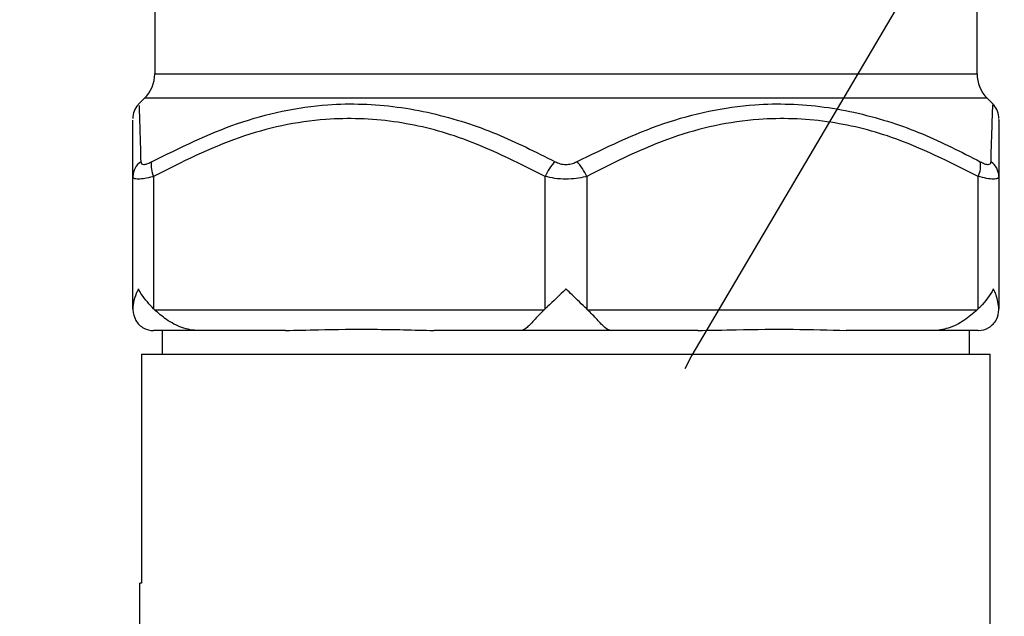
# Model space of a CAD drawing. Extents: x -6.7 to 3.6, y -4.6 to 3.2.
# Drawn here: x -4.3 to -4.2, y -1 to -0.9 of the extents above; entities that cross this region are included whole.
import ezdxf

# ---------------------------------------------------------------- set-up
doc = ezdxf.new("R2010")
doc.units = 0
doc.header["$LTSCALE"] = 4
doc.header["$MEASUREMENT"] = 0
doc.linetypes.add('HIDDEN', pattern=[0.375, 0.25, -0.125])
doc.layers.add('OBJ', color=7, linetype='CONTINUOUS')

msp = doc.modelspace()

# ---------------------------------------------------------------- linework, layer by layer
at = {"layer": 'OBJ', "lineweight": -3}
for p, q in [((-4.27630353337209, -0.9020191365138857), (-4.27630353337209, -0.9091406035370451)), ((-4.19212309219472, -0.9091406035370451), (-4.19212309219472, -0.9020191365138857)), ((-4.27630353337209, -0.9091406035370451), (-4.234213307582763, -0.9091406035370451)), ((-4.234213307582763, -0.9091406035370451), (-4.19212309219472, -0.9091406035370451)), ((-4.277342122251426, -0.9116478951375941), (-4.277993825019763, -0.912299597905931)), ((-4.234213307582763, -0.9116478951375941), (-4.277342122251426, -0.9116478951375941)), ((-4.19108451371666, -0.9116478951375941), (-4.234213307582763, -0.9116478951375941)), ((-4.19043282134961, -0.912299597905931), (-4.19108451371666, -0.9116478951375941)), ((-4.278537479263505, -0.9332228181687348), (-4.278537479263505, -0.9196498931483013)), ((-4.27640991769146, -0.9196498931483013), (-4.27640991769146, -0.9332228181687348)), ((-4.236340869154802, -0.9332228181687348), (-4.236340869154802, -0.9196498931483013)), ((-4.232085766813288, -0.9196498931483013), (-4.232085766813288, -0.9332228181687348)), ((-4.19201671827663, -0.9332228181687348), (-4.19201671827663, -0.9196498931483013)), ((-4.189889156704591, -0.9196498931483013), (-4.189889156704591, -0.9332228181687348)), ((-4.276325022422128, -0.9333033657018972), (-4.27640991769146, -0.9332228181687348)), ((-4.236340869154802, -0.9332228181687348), (-4.236425785226697, -0.9333033657018972)), ((-4.232000850741393, -0.9333033657018972), (-4.232085766813288, -0.9332228181687348)), ((-4.19201671827663, -0.9332228181687348), (-4.192101623947238, -0.9333033657018972)), ((-4.276325022422128, -0.9333033657018972), (-4.236425785226697, -0.9333033657018972)), ((-4.232000850741393, -0.9333033657018972), (-4.192101623947238, -0.9333033657018972)), ((-4.27174673142482, -0.935430885668803), (-4.27640991769146, -0.935430885668803)), ((-4.275530530845003, -0.935430885668803), (-4.275530530845003, -0.9378421526275385)), ((-4.262917228165719, -0.935430885668803), (-4.27174673142482, -0.935430885668803)), ((-4.238876493849411, -0.935430885668803), (-4.247706017911067, -0.935430885668803)), ((-4.22955014211869, -0.935430885668803), (-4.238876493849411, -0.935430885668803)), ((-4.220720618057022, -0.935430885668803), (-4.22955014211869, -0.935430885668803)), ((-4.196679904543267, -0.935430885668803), (-4.205509407802378, -0.935430885668803)), ((-4.19201671827663, -0.935430885668803), (-4.196679904543267, -0.935430885668803)), ((-4.19289610512309, -0.9378421526275385), (-4.19289610512309, -0.935430885668803)), ((-4.277650998742246, -0.9378421526275385), (-4.190775637225844, -0.9378421526275385)), ((-4.277650998742246, -0.9378421526275385), (-4.277650998742246, -0.9613161002474175)), ((-4.190775637225844, -1.028263415426401), (-4.190775637225844, -0.9378421526275385)), ((-4.277650998742246, -0.9613161002474175), (-4.277828299007005, -0.9613161002474175)), ((-4.277828299007005, -0.9711029583680317), (-4.277828299007005, -0.9613161002474175))]:
    msp.add_line(p, q, dxfattribs=at)
at = {"layer": 'OBJ', "color": 2, "linetype": 'HIDDEN', "ltscale": 0.06}
for centre, radius, start, end in [((-3.528287366776549, -1.319429515854803), 0.826676450039688, 86.0659459851582, 189.9156978518829), ((-3.530717875380248, -1.318699274714945), 0.7885985252615061, 85.84748403840005, 190.170813977147)]:
    msp.add_arc(centre, radius, start, end, dxfattribs=at)
at = {"layer": 'OBJ', "lineweight": -3}
for centre, radius, start, end in [((-4.279849472903479, -0.909140562462829), 0.003545932789191158, 315.0000000000051, 0), ((-4.188577162909716, -0.909140562462829), 0.003545932789191692, 180, 225), ((-4.276410194599464, -0.9137245118649), 0.002127284664138575, 138.5769722293206, 179.9994225279837), ((-4.192017209259415, -0.9137247210674149), 0.002128052567323889, 0.006209841473233147, 41.19161469167415), ((-4.276681590921065, -0.9196778868056366), 0.001856099454353807, 124.3575748160762, 179.1358333589809), ((-4.274181669320861, -0.918552319331055), 0.002483899974913123, 170.5762457415948, 206.2235880997765), ((-4.23237873748112, -0.9212590675658987), 0.004276438904728953, 133.2770641792795, 157.896032840926), ((-4.236047898486966, -0.9212590675658898), 0.004276438904713059, 22.10396715905194, 46.72293582073472), ((-4.194244978720231, -0.9185523175483006), 0.002483911593083133, 333.7764980659104, 9.423668093117454), ((-4.191745103913007, -0.9196779184398349), 0.001856158790996992, 0.8651156071455656, 55.64147621785181)]:
    msp.add_arc(centre, radius, start, end, dxfattribs=at)
for points, knots in [([(-4.277908492896564, -0.9123849716342698), (-4.277908732964764, -0.9123771254750612), (-4.277909358809847, -0.912356670953328), (-4.277863799309827, -0.9136674143553152), (-4.277801139434644, -0.9156184743991131), (-4.277757775668007, -0.9171394975655267), (-4.277729091572695, -0.9181456180402918)], [0, 0, 0, 0, 0.2089676374888779, 0.5447675699797848, 0.6988746268094198, 1, 1, 1, 1]), ([(-4.276632047484629, -0.9181456180402918), (-4.273737642267847, -0.9167195233615009), (-4.267959580769254, -0.9138726300830329), (-4.259372091154969, -0.9120349047749094), (-4.251453835328434, -0.9123100260586989), (-4.245692547036285, -0.913661400477904), (-4.240299454759004, -0.9156252625705048), (-4.23729664224004, -0.9171421995475786), (-4.235310351670833, -0.9181456180402918)], [0, 0, 0, 0, 0.2211301572393876, 0.4414391047649279, 0.6067745796397461, 0.7722859110151437, 0.8493724318218738, 1, 1, 1, 1]), ([(-4.23311628429726, -0.9181456180402918), (-4.230180173559937, -0.9167195234367478), (-4.224318860302624, -0.9138726324460063), (-4.215663940725172, -0.9120349058161614), (-4.207756851878987, -0.9123100210769151), (-4.202041737454628, -0.9136614099542153), (-4.196711916412067, -0.9156252586142961), (-4.193752302346162, -0.9171421985696164), (-4.191794588483468, -0.9181456180402918)], [0, 0, 0, 0, 0.2211303517495405, 0.4414391616183387, 0.6067746951692519, 0.7722853169827153, 0.8493721878064159, 1, 1, 1, 1]), ([(-4.190697544395395, -0.9181456180402918), (-4.190657314311565, -0.9167602160663053), (-4.190575559700555, -0.9139448354181581), (-4.190509469172063, -0.9121423206137016), (-4.190516666458333, -0.9123434224536875), (-4.190518153472809, -0.9123849716342698)], [0, 0, 0, 0, 0.4346001848583799, 0.8831840672288221, 1, 1, 1, 1]), ([(-4.278537479263505, -0.9196498931483013), (-4.278537479263505, -0.9181945594946068), (-4.278537479263505, -0.9157064612135484), (-4.278537479263505, -0.9138864812377183), (-4.278537479263505, -0.9138941474307898), (-4.278537479263505, -0.9138972349273966)], [0, 0, 0, 0, 0.4570039701228865, 0.781312786669463, 1, 1, 1, 1]), ([(-4.236340869154802, -0.9196498931483013), (-4.239257901748154, -0.9181768181390582), (-4.244244966773685, -0.9156583955217279), (-4.251877166074344, -0.9138070655500949), (-4.259490797630825, -0.9135407113425336), (-4.26789985994338, -0.9153508767232532), (-4.273534345537303, -0.9181972435555399), (-4.27640991769146, -0.9196498931483013)], [0, 0, 0, 0, 0.2286543762974586, 0.3909158387761307, 0.5581038242122873, 0.7744773117367891, 1, 1, 1, 1]), ([(-4.19201671827663, -0.9196498931483013), (-4.194933755566797, -0.9181768171772133), (-4.199920837668156, -0.9156583883473548), (-4.207552999169017, -0.9138070691454656), (-4.215166631399374, -0.9135407105642068), (-4.223575691132289, -0.9153508800970598), (-4.229210187158277, -0.9181972439674766), (-4.232085766813288, -0.9196498931483013)], [0, 0, 0, 0, 0.2286539746986571, 0.3909158612627018, 0.5581034732479767, 0.7744769618998166, 1, 1, 1, 1]), ([(-4.189889156704591, -0.9138972349273966), (-4.189889156704591, -0.9138527474552598), (-4.189889156704591, -0.9136416408354666), (-4.189889156704591, -0.915435437561746), (-4.189889156704591, -0.9182258151031535), (-4.189889156704591, -0.9196498931483013)], [0, 0, 0, 0, 0.1156204022199786, 0.5486540620077225, 1, 1, 1, 1]), ([(-4.277729091572695, -0.9181456180402918), (-4.27771412891768, -0.9182209832397152), (-4.277684031107732, -0.9183725825011071), (-4.277452410524475, -0.9184420180577737), (-4.277108934741509, -0.9183735351243829), (-4.276816069146196, -0.91824450472985), (-4.276653933659091, -0.9181573788912725), (-4.276632047484629, -0.9181456180402918)], [0, 0, 0, 0, 0.2500086939365544, 0.5028996622148574, 0.7350097805459418, 0.964229779187356, 0.9999999999999999, 0.9999999999999999, 0.9999999999999999, 0.9999999999999999]), ([(-4.235310351670833, -0.9181456180402918), (-4.235144138370714, -0.9182209834272852), (-4.234809795326736, -0.9183725831661858), (-4.234220769471985, -0.9184420155923236), (-4.233657871578345, -0.9183735440219487), (-4.233305407380655, -0.918244485087452), (-4.233138781346931, -0.9181573787245534), (-4.23311628429726, -0.9181456180402918)], [0, 0, 0, 0, 0.2500093438881297, 0.5029013021487514, 0.7350090043449391, 0.9642221839023419, 1, 1, 1, 1]), ([(-4.191794588483468, -0.9181456180402918), (-4.191643338817478, -0.9182209831163157), (-4.191339094198337, -0.9183725829145981), (-4.190981669571755, -0.9184420201370251), (-4.19076224391732, -0.9183735269373892), (-4.190702717104557, -0.9182445219453643), (-4.190698159499696, -0.9181573790373379), (-4.190697544395395, -0.9181456180402918)], [0, 0, 0, 0, 0.2500062525154733, 0.5028973557116485, 0.7350092407193273, 0.9642362687893746, 1, 1, 1, 1]), ([(-4.27640991769146, -0.9196498931483013), (-4.276453028502118, -0.9196617274811807), (-4.276779358698477, -0.919751308264158), (-4.277358017194665, -0.9198796802249394), (-4.278014948125911, -0.9199453086360765), (-4.278457108462135, -0.9198804601759969), (-4.278511108148578, -0.9197255463641683), (-4.278537479263505, -0.9196498931483013)], [0, 0, 0, 0, 0.03443627691745102, 0.2606677266715818, 0.4969644048175932, 0.754339138499627, 1, 1, 1, 1]), ([(-4.232085766813288, -0.9196498931483013), (-4.232129436728016, -0.9196617275870085), (-4.232460046230418, -0.919751321943127), (-4.233152243904108, -0.9198796709544257), (-4.234227978844267, -0.9199453107583238), (-4.235348274371304, -0.9198804618409304), (-4.2360151837823, -0.9197255462262688), (-4.236340869154802, -0.9196498931483013)], [0, 0, 0, 0, 0.03443191970206681, 0.2606719044266553, 0.4969644684470119, 0.7543424762369443, 0.9999999999999999, 0.9999999999999999, 0.9999999999999999, 0.9999999999999999]), ([(-4.189889156704591, -0.9196498931483013), (-4.189889722864216, -0.9196617275419641), (-4.189894008801922, -0.9197513161871309), (-4.190007530408614, -0.9198796748383069), (-4.190426356229924, -0.9199453096993473), (-4.191104464999249, -0.9198804624562937), (-4.191717394662309, -0.9197255463033307), (-4.19201671827663, -0.9196498931483013)], [0, 0, 0, 0, 0.03443350079310095, 0.2606682497953746, 0.4969601134428909, 0.7543409528622472, 1, 1, 1, 1]), ([(-4.277967405761729, -0.9311756793144692), (-4.277970140653174, -0.9311809491000935), (-4.278291762517078, -0.9318006732500188), (-4.27852145420399, -0.9325056934934688), (-4.278535888724765, -0.9331516412364556), (-4.278537479263505, -0.9332228181687348)], [0, 0, 0, 0, 0.007573540803667477, 0.8906446045610754, 1, 1, 1, 1]), ([(-4.27640991769146, -0.9332228181687348), (-4.276846890429518, -0.9327450510382818), (-4.277456017484369, -0.9320790578086817), (-4.277859853428861, -0.9313817706788923), (-4.277964655533719, -0.9311809492907539), (-4.277967405761729, -0.9311756793144692)], [0, 0, 0, 0, 0.711952739809418, 0.9924410330788105, 1, 1, 1, 1]), ([(-4.234213307582763, -0.9311756793144692), (-4.234218799148984, -0.9311809490823149), (-4.234864219116609, -0.9318003012410658), (-4.23560335824255, -0.9325057211278969), (-4.236267667754905, -0.9331516429408366), (-4.236340869154802, -0.9332228181687348)], [0, 0, 0, 0, 0.007578053164093451, 0.8906433304876581, 1, 1, 1, 1]), ([(-4.232085766813288, -0.9332228181687348), (-4.232579657981404, -0.9327448705394938), (-4.233267914600443, -0.9320788318641453), (-4.233999004461559, -0.9313815972788171), (-4.234207823009712, -0.931180949289586), (-4.234213307582763, -0.9311756793144692)], [0, 0, 0, 0, 0.7121725730428411, 0.9924402761955634, 1, 1, 1, 1]), ([(-4.190459240607648, -0.9311756793144692), (-4.190461986848817, -0.9311809491088257), (-4.190785044353547, -0.9318008679396286), (-4.191295276498874, -0.9325057086709401), (-4.191945110702985, -0.9331516406007627), (-4.19201671827663, -0.9332228181687348)], [0, 0, 0, 0, 0.007571141625485914, 0.890640686334272, 1, 1, 1, 1]), ([(-4.189889156704591, -0.9332228181687348), (-4.189946051196486, -0.9327449161212549), (-4.190025333721223, -0.9320789591957066), (-4.190352291336133, -0.9313815396882674), (-4.190456502744219, -0.9311809492670369), (-4.190459240607648, -0.9311756793144692)], [0, 0, 0, 0, 0.7121908794116505, 0.9924386199271952, 1, 1, 1, 1]), ([(-4.278537479263505, -0.9332228181687348), (-4.278537479263505, -0.933225871663947), (-4.278537479263505, -0.9332530886460466), (-4.278537479263505, -0.9332797211341552), (-4.278537479263505, -0.9333033657018972)], [0, 0, 0, 0, 0.1121908083530694, 0.9999999999999999, 0.9999999999999999, 0.9999999999999999, 0.9999999999999999]), ([(-4.189889156704591, -0.9333033657018972), (-4.189889156704591, -0.9332903306330502), (-4.189889156704591, -0.9332638346128541), (-4.189889156704591, -0.9332366360417432), (-4.189889156704591, -0.9332228181687348)], [0, 0, 0, 0, 0.4919632742357148, 1, 1, 1, 1]), ([(-4.278537479263505, -0.9333033657018972), (-4.278477794747413, -0.9336838082406675), (-4.278358559831748, -0.9344438384295213), (-4.277487901011579, -0.9352434223115056), (-4.276763912450267, -0.9354294547433466), (-4.276418835055747, -0.9354308496228341), (-4.27640991769146, -0.935430885668803)], [0, 0, 0, 0, 0.344061015461242, 0.687348894779153, 0.9919205840642262, 1, 1, 1, 1]), ([(-4.27174673142482, -0.935430885668803), (-4.27176064104086, -0.9354308497806771), (-4.272358044530272, -0.9354293084233087), (-4.273543103804535, -0.9352119913918333), (-4.275109722515836, -0.9343708454422619), (-4.275930416983151, -0.9336499742298541), (-4.276325022422128, -0.9333033657018972)], [0, 0, 0, 0, 0.008079561347343568, 0.3470087261092666, 0.6860294317245337, 1, 1, 1, 1]), ([(-4.236425785226697, -0.9333033657018972), (-4.236801356594604, -0.933683807796668), (-4.237551653184543, -0.9344438348668422), (-4.238271114778332, -0.9352434238793075), (-4.238678418265387, -0.9354294564100951), (-4.238871501469603, -0.9354308496451673), (-4.238876493849411, -0.935430885668803)], [0, 0, 0, 0, 0.3440603340268388, 0.6873455151739558, 0.9919159724848655, 0.9999999999999999, 0.9999999999999999, 0.9999999999999999, 0.9999999999999999]), ([(-4.22955014211869, -0.935430885668803), (-4.22955513447474, -0.9354308498030464), (-4.229769437258824, -0.9354293102229887), (-4.230195950227639, -0.9352119778845065), (-4.230938235626219, -0.9343708632297933), (-4.231655825305999, -0.9336499764305466), (-4.232000850741393, -0.9333033657018972)], [0, 0, 0, 0, 0.008083844239173858, 0.347008567896708, 0.6860341508238075, 1, 1, 1, 1]), ([(-4.192101623947238, -0.9333033657018972), (-4.192536878019972, -0.9336838074437628), (-4.193406403416017, -0.9344438319375112), (-4.194996598936228, -0.9352434239097351), (-4.196127729921709, -0.9354294562942598), (-4.196665987826808, -0.9354308496436041), (-4.196679904543267, -0.935430885668803)], [0, 0, 0, 0, 0.344061678475105, 0.687346508597933, 0.9919163100959166, 1, 1, 1, 1]), ([(-4.19201671827663, -0.935430885668803), (-4.19200780104886, -0.9354308497803356), (-4.191624804676088, -0.9354293083649061), (-4.190866102260259, -0.9352119801304588), (-4.19004182762302, -0.9343708545204175), (-4.189938728391461, -0.9336499754033092), (-4.189889156704591, -0.9333033657018972)], [0, 0, 0, 0, 0.0080792325670593, 0.3470043431787653, 0.6860297042046403, 1, 1, 1, 1]), ([(-4.262917228165719, -0.935430885668803), (-4.261809518279797, -0.9354022892406317), (-4.258979407670701, -0.9353292276423089), (-4.253916230136152, -0.9352628133281575), (-4.249787911214362, -0.9353745415910524), (-4.247706017911078, -0.935430885668803)], [0, 0, 0, 0, 0.2417333250905121, 0.6176094089353334, 1, 1, 1, 1]), ([(-4.220720618057022, -0.935430885668803), (-4.219394390948651, -0.9354022892320972), (-4.21600598257281, -0.9353292275332112), (-4.210824201238765, -0.9352628133883392), (-4.207291124298109, -0.9353745415872972), (-4.205509407802367, -0.935430885668803)], [0, 0, 0, 0, 0.2417328812796485, 0.6176089407923102, 1, 1, 1, 1])]:
    msp.add_open_spline(points, degree=3, knots=knots, dxfattribs=at)

doc.saveas('drawing.dxf')
